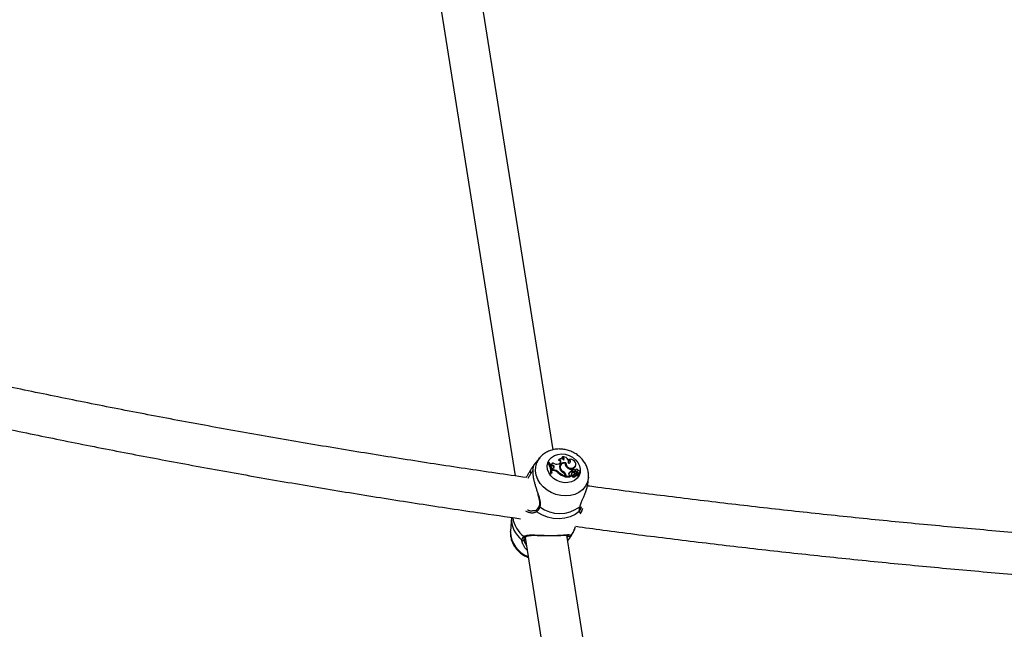
# Model space of a CAD drawing. Units: millimetres. Extents: x 0 to 42, y 0 to 29.8.
# Drawn here: x 10.4 to 11.2, y 13.1 to 13.6 of the extents above; entities that cross this region are included whole.
import ezdxf

# ---------------------------------------------------------------- set-up
doc = ezdxf.new("R2010")
doc.units = ezdxf.units.MM

msp = doc.modelspace()

# ---------------------------------------------------------------- linework, layer by layer
at = {"color": 7, "linetype": 'Continuous', "lineweight": 25}
for p, q in [((10.73439, 13.67647), (10.808, 13.21394)), ((10.83721, 13.23404), (10.76649, 13.67835)), ((10.82693, 13.22791), (10.82246, 13.22252)), ((10.8416, 13.22668), (10.84122, 13.22612)), ((10.84436, 13.22856), (10.84383, 13.22808)), ((10.84929, 13.22661), (10.84882, 13.22609)), ((10.834, 13.22403), (10.83367, 13.22359)), ((10.83441, 13.22404), (10.834, 13.22403)), ((10.8355, 13.223), (10.83518, 13.22256)), ((10.83518, 13.22256), (10.83552, 13.22175)), ((10.8355, 13.223), (10.83578, 13.22234)), ((10.83578, 13.22234), (10.83552, 13.22175)), ((10.83636, 13.22166), (10.83552, 13.22175)), ((10.83656, 13.22226), (10.83578, 13.22234)), ((10.83656, 13.21952), (10.83627, 13.21905)), ((10.83627, 13.21905), (10.8364, 13.218)), ((10.83656, 13.22226), (10.83636, 13.22166)), ((10.83668, 13.21859), (10.8364, 13.218)), ((10.83735, 13.218), (10.8364, 13.218)), ((10.83734, 13.21981), (10.83656, 13.21952)), ((10.83656, 13.21952), (10.83668, 13.21859)), ((10.83755, 13.2186), (10.83668, 13.21859)), ((10.83705, 13.22394), (10.83679, 13.22354)), ((10.83755, 13.2186), (10.83735, 13.218)), ((10.84218, 13.22347), (10.84158, 13.22327)), ((10.84294, 13.22217), (10.84265, 13.22169)), ((10.84296, 13.21938), (10.84267, 13.21883)), ((10.84667, 13.22338), (10.84639, 13.22344)), ((10.84697, 13.22395), (10.84667, 13.22338)), ((10.84905, 13.22365), (10.84915, 13.22409)), ((10.85172, 13.21767), (10.85159, 13.2185)), ((10.85172, 13.21767), (10.85161, 13.21708)), ((10.85225, 13.21863), (10.85197, 13.21815)), ((10.85281, 13.21757), (10.85259, 13.21698)), ((10.85409, 13.22094), (10.85445, 13.22181)), ((10.85422, 13.2215), (10.85409, 13.22094)), ((10.85427, 13.2176), (10.85409, 13.217)), ((10.85428, 13.21871), (10.85412, 13.21845)), ((10.85445, 13.22181), (10.85458, 13.22236)), ((10.83572, 13.21651), (10.83542, 13.21591)), ((10.83542, 13.21591), (10.836, 13.21592)), ((10.83572, 13.21651), (10.83613, 13.21651)), ((10.83613, 13.21651), (10.836, 13.21592)), ((10.84104, 13.21705), (10.84077, 13.21648)), ((10.84525, 13.21706), (10.84503, 13.21656)), ((10.8465, 13.21399), (10.8464, 13.21336)), ((10.84641, 13.21456), (10.8465, 13.21399)), ((10.84694, 13.21475), (10.84665, 13.21422)), ((10.84665, 13.21422), (10.84681, 13.21323)), ((10.84709, 13.21383), (10.84681, 13.21323)), ((10.84681, 13.21323), (10.85038, 13.21326)), ((10.84694, 13.21475), (10.84709, 13.21383)), ((10.84709, 13.21383), (10.85047, 13.21386)), ((10.84929, 13.21597), (10.84916, 13.21541)), ((10.84995, 13.21425), (10.85047, 13.21386)), ((10.85047, 13.21386), (10.85048, 13.21359)), ((10.85135, 13.2159), (10.85107, 13.21542)), ((10.8518, 13.21414), (10.85154, 13.21371)), ((10.85184, 13.21418), (10.8518, 13.21414)), ((10.8518, 13.21414), (10.8518, 13.21414)), ((10.85303, 13.21495), (10.8529, 13.21438)), ((10.85381, 13.215), (10.85355, 13.21455)), ((10.85375, 13.21486), (10.85363, 13.21466)), ((10.85405, 13.21614), (10.85399, 13.21561)), ((10.85458, 13.21429), (10.85444, 13.21372)), ((10.855, 13.21609), (10.85471, 13.2156)), ((10.85508, 13.21573), (10.85492, 13.21537)), ((10.85508, 13.21573), (10.85669, 13.21462)), ((10.85533, 13.21518), (10.85646, 13.21441)), ((10.85651, 13.21615), (10.85623, 13.21557)), ((10.85634, 13.21385), (10.85647, 13.21439)), ((10.85639, 13.21407), (10.85644, 13.21404)), ((10.85664, 13.21409), (10.85676, 13.21464)), ((10.85759, 13.21625), (10.85771, 13.2168)), ((10.8642, 13.20989), (10.8644, 13.21301)), ((10.82445, 13.18786), (10.82443, 13.18784)), ((10.85835, 13.18471), (10.85937, 13.18725)), ((10.80506, 13.18209), (10.80435, 13.17112)), ((10.81721, 13.1862), (10.81613, 13.18681)), ((10.85356, 13.17264), (10.85455, 13.17513)), ((10.80433, 13.17076), (10.80435, 13.17112)), ((10.81555, 13.16656), (10.8873, 12.71576)), ((10.81606, 13.16711), (10.81607, 13.16712)), ((10.91592, 12.73948), (10.84765, 13.16844)), ((10.84834, 13.16409), (10.84847, 13.16424))]:
    msp.add_line(p, q, dxfattribs=at)
at = {"color": 8, "linetype": 'Continuous', "lineweight": 25}
msp.add_line((10.8132, 13.16377), (10.81318, 13.1645), dxfattribs=at)
at = {"color": 8, "linetype": 'Continuous', "lineweight": 25, "flags": 128}
for points in [[(10.8644, 13.21296), (10.86424, 13.21158), (10.86338, 13.2085), (10.86186, 13.2057), (10.85973, 13.20325), (10.85706, 13.20125), (10.85396, 13.19976), (10.85051, 13.19883), (10.84684, 13.1985), (10.84308, 13.19877), (10.83935, 13.19964), (10.83577, 13.20108), (10.83248, 13.20304), (10.82958, 13.20545), (10.82717, 13.20823), (10.82533, 13.21128), (10.82413, 13.2145), (10.82361, 13.21779), (10.82378, 13.22102), (10.82464, 13.22409), (10.82616, 13.2269), (10.82706, 13.22807)], [(10.85356, 13.17264), (10.85267, 13.17075), (10.85044, 13.16758)]]:
    msp.add_lwpolyline(points, dxfattribs=at)
at = {"color": 7, "linetype": 'Continuous', "lineweight": 25, "flags": 128}
for points in [[(10.84362, 13.23084), (10.84657, 13.23056), (10.84946, 13.2297), (10.85212, 13.2283), (10.85443, 13.22645), (10.85624, 13.22423), (10.85748, 13.22177), (10.85805, 13.21921), (10.85795, 13.21667), (10.85717, 13.2143), (10.85575, 13.21222), (10.85377, 13.21055), (10.85135, 13.20937), (10.8486, 13.20876), (10.84567, 13.20873), (10.84273, 13.2093), (10.83994, 13.21044), (10.83743, 13.21208), (10.83536, 13.21413), (10.83383, 13.21648), (10.83292, 13.21901), (10.83268, 13.22158), (10.83312, 13.22405), (10.83423, 13.22629), (10.83594, 13.22818), (10.83816, 13.22961), (10.84076, 13.23051), (10.84362, 13.23084)], [(10.85422, 13.2215), (10.85459, 13.22242), (10.85461, 13.22343), (10.85427, 13.22444), (10.85361, 13.22535), (10.85269, 13.22608), (10.85159, 13.22656), (10.85042, 13.22674), (10.84929, 13.22661)], [(10.84697, 13.22395), (10.84587, 13.22411), (10.84479, 13.22403), (10.84381, 13.22369), (10.84299, 13.22314), (10.8424, 13.22239), (10.84208, 13.22151), (10.84204, 13.22056), (10.84229, 13.2196)], [(10.84667, 13.22338), (10.84678, 13.22218), (10.84733, 13.22109)], [(10.85651, 13.21615), (10.85699, 13.21615), (10.85739, 13.21632), (10.85766, 13.21664), (10.85773, 13.21704), (10.8576, 13.21745), (10.8573, 13.2178), (10.85686, 13.21803), (10.85638, 13.21809)], [(10.85249, 13.21409), (10.85261, 13.21413), (10.8529, 13.21438)], [(10.85783, 13.19027), (10.85799, 13.19045), (10.85806, 13.19064)], [(10.85732, 13.1867), (10.85413, 13.18427), (10.85039, 13.18246), (10.84624, 13.18134), (10.84182, 13.18094), (10.83728, 13.18127), (10.83278, 13.18233), (10.82848, 13.18407), (10.82452, 13.18644)]]:
    msp.add_lwpolyline(points, dxfattribs=at)
at = {"color": 7, "linetype": 'Continuous', "lineweight": 25}
for centre, radius, start, end in [((10.84108, 13.22429), 0.00183, 348.10186, 85.66081), ((10.8432, 13.22431), 0.00286, 37.59828, 124.21789), ((10.84152, 13.22501), 0.00167, 293.33849, 87.3648), ((10.8434, 13.22615), 0.00198, 0.63755, 77.39232), ((10.84506, 13.22457), 0.00406, 346.93067, 99.9571), ((10.84382, 13.22683), 0.00182, 334.99776, 72.93873), ((10.84859, 13.22442), 0.00167, 349.55564, 78.75347), ((10.84907, 13.22514), 0.00149, 267.79803, 81.56542), ((10.82037, 13.21739), 0.00094, 153.40632, 275.4086), ((10.82182, 13.21685), 0.01363, 356.05677, 29.63119), ((10.82205, 13.21736), 0.01369, 356.44839, 29.18695), ((10.8226, 13.21738), 0.01356, 356.31936, 29.39953), ((10.83558, 13.22462), 0.00162, 267.37974, 335.19895), ((10.83641, 13.22027), 0.0014, 351.49136, 92.07088), ((10.83677, 13.22098), 0.0013, 295.87858, 99.03331), ((10.84002, 13.22841), 0.00536, 236.35617, 286.82426), ((10.83737, 13.21343), 0.00457, 41.88145, 90.22417), ((10.83757, 13.21392), 0.00467, 41.95332, 90.21925), ((10.8451, 13.22022), 0.00325, 101.15206, 160.2756), ((10.84514, 13.22027), 0.00286, 150.44045, 210.26682), ((10.84721, 13.22129), 0.00521, 198.9182, 245.51018), ((10.84558, 13.22074), 0.00296, 74.14558, 207.38834), ((10.84739, 13.22123), 0.00529, 206.96131, 226.02646), ((10.84786, 13.22193), 0.00553, 207.47722, 241.77276), ((10.85033, 13.22363), 0.00394, 180.65884, 229.80858), ((10.85096, 13.22381), 0.00399, 177.98071, 324.69483), ((10.85369, 13.22673), 0.0085, 226.04908, 255.71347), ((10.85086, 13.22306), 0.00386, 232.83481, 326.74024), ((10.8522, 13.2144), 0.0033, 98.25782, 151.65311), ((10.85274, 13.21781), 0.000846, 156.45559, 259.43902), ((10.8529, 13.21827), 0.000703, 62.46158, 263.10316), ((10.85348, 13.22102), 0.00351, 259.00658, 283.04557), ((10.85276, 13.2168), 0.00214, 48.65571, 77.61165), ((10.85525, 13.21803), 0.00114, 3.01883, 160.52414), ((10.85462, 13.21568), 0.00195, 13.82053, 100.42506), ((10.85053, 13.22743), 0.01467, 228.28939, 253.62566), ((10.85072, 13.22792), 0.01456, 228.30797, 253.14293), ((10.84341, 13.21398), 0.00306, 10.90353, 57.3618), ((10.84362, 13.21409), 0.00339, 11.19557, 61.28326), ((10.84367, 13.2137), 0.00302, 9.99993, 41.85638), ((10.85202, 13.21386), 0.00324, 97.21817, 151.58793), ((10.8505, 13.21544), 0.00132, 156.57843, 245.3206), ((10.85037, 13.2133), 0.0000383, 274.17649, 59.20825), ((10.85195, 13.21503), 0.00096, 155.83909, 259.15447), ((10.85227, 13.21551), 0.000944, 140.13609, 323.33895), ((10.8516, 13.21368), 0.0000635, 151.66682, 222.87488), ((10.85282, 13.2142), 0.0023, 57.61601, 123.55493), ((10.85295, 13.21499), 0.00195, 223.98381, 319.64843), ((10.8524, 13.21561), 0.00154, 248.74202, 330.82016), ((10.85316, 13.21549), 0.00186, 224.99467, 319.98393), ((10.85328, 13.22052), 0.00361, 258.92082, 282.9958), ((10.8554, 13.21327), 0.00274, 121.06031, 155.92134), ((10.85558, 13.21381), 0.00279, 123.12773, 155.85542), ((10.85466, 13.2144), 0.00103, 49.66417, 153.37276), ((10.85443, 13.21518), 0.00185, 14.52788, 100.37214), ((10.85536, 13.21264), 0.00142, 54.60573, 130.23167), ((10.85556, 13.21314), 0.00151, 54.75108, 130.56014), ((10.85498, 13.21545), 0.00031, 149.65609, 187.39582), ((10.85524, 13.21595), 0.000276, 85.6459, 233.9763), ((10.85527, 13.21533), 0.000888, 51.52265, 90.6353), ((10.8541, 13.21386), 0.00277, 16.51744, 51.65335), ((10.85625, 13.21388), 0.000101, 234.15753, 340.85661), ((10.85659, 13.21656), 0.00105, 253.82, 342.88597), ((10.85645, 13.2144), 0.0000191, 235.31349, 39.30444), ((10.85652, 13.21413), 0.000123, 225.58981, 339.806), ((10.85672, 13.21465), 0.0000396, 222.73298, 353.942), ((10.84221, 13.21099), 0.02594, 233.85794, 307.02614), ((10.81385, 13.16523), 0.000988, 227.05209, 1.45768), ((10.84965, 13.16822), 0.00102, 189.99281, 321.0746)]:
    msp.add_arc(centre, radius, start, end, dxfattribs=at)
at = {"color": 8, "linetype": 'Continuous', "lineweight": 25}
for centre, radius, start, end in [((10.82249, 13.22086), 0.00086, 133.10609, 204.77903), ((10.82512, 13.18718), 0.000956, 136.41691, 230.67979), ((10.82719, 13.19074), 0.000762, 166.97631, 248.00225), ((10.85667, 13.18731), 0.000901, 316.8438, 356.8431), ((10.82668, 13.18141), 0.02163, 178.24214, 231.39599), ((10.82906, 13.18574), 0.0233, 189.51957, 232.29447), ((10.82492, 13.17135), 0.0206, 181.63765, 249.95353), ((10.81553, 13.16785), 0.000908, 217.01145, 305.30116), ((10.84836, 13.16527), 0.000741, 262.96823, 318.65246)]:
    msp.add_arc(centre, radius, start, end, dxfattribs=at)
at = {"color": 7, "linetype": 'Continuous', "lineweight": 25}
for points, knots in [([(9.95307, 13.36868), (9.95567, 13.36788), (9.97235, 13.36271), (10.00347, 13.35349), (10.04644, 13.34103), (10.08981, 13.32891), (10.13353, 13.3171), (10.17759, 13.30561), (10.22199, 13.29443), (10.26672, 13.28358), (10.31179, 13.27305), (10.35717, 13.26284), (10.40287, 13.25296), (10.44887, 13.2434), (10.49518, 13.23417), (10.54178, 13.22527), (10.58867, 13.21669), (10.63585, 13.20845), (10.68329, 13.20054), (10.73101, 13.19298), (10.77394, 13.18646), (10.80107, 13.18261), (10.8121, 13.18105)], [0, 0, 0, 0, 0.009779, 0.06278, 0.11578, 0.168779, 0.221777, 0.274774, 0.327771, 0.380767, 0.433762, 0.486756, 0.539749, 0.592741, 0.645733, 0.698724, 0.751714, 0.804703, 0.857691, 0.910679, 0.963666, 1, 1, 1, 1]), ([(10.81679, 13.21266), (10.80097, 13.21494), (10.76915, 13.21952), (10.72167, 13.22682), (10.67426, 13.23445), (10.62712, 13.24242), (10.58027, 13.25072), (10.5337, 13.25935), (10.48742, 13.2683), (10.44146, 13.27759), (10.40307, 13.28562), (10.38012, 13.29067), (10.37228, 13.2924)], [0, 0, 0, 0, 0.104029, 0.209205, 0.314381, 0.419555, 0.524727, 0.629898, 0.735067, 0.840234, 0.9454, 1, 1, 1, 1]), ([(10.8419, 13.23466), (10.84114, 13.23463), (10.83916, 13.23455), (10.83605, 13.23391), (10.8327, 13.23262), (10.82976, 13.23072), (10.82787, 13.22916), (10.82716, 13.22815), (10.8271, 13.22807)], [0, 0, 0, 0, 0.132833, 0.347203, 0.56148, 0.773628, 0.98259, 1, 1, 1, 1]), ([(10.86433, 13.21295), (10.86438, 13.21373), (10.86449, 13.21558), (10.86397, 13.21854), (10.86288, 13.22171), (10.86121, 13.2247), (10.85903, 13.22744), (10.85637, 13.22985), (10.85331, 13.23185), (10.84994, 13.23337), (10.84644, 13.23432), (10.84372, 13.23464), (10.84223, 13.23465), (10.8419, 13.23466)], [0, 0, 0, 0, 0.068819, 0.165647, 0.263286, 0.362138, 0.462332, 0.563756, 0.666178, 0.769373, 0.873188, 0.971138, 1, 1, 1, 1]), ([(10.81645, 13.21271), (10.8166, 13.21298), (10.81722, 13.21402), (10.81833, 13.21578), (10.81912, 13.21713), (10.81953, 13.21781)], [0, 0, 0, 0, 0.142173, 0.566454, 1, 1, 1, 1]), ([(10.81953, 13.21781), (10.81971, 13.21812), (10.82007, 13.21875), (10.8205, 13.21946), (10.82084, 13.21999), (10.82109, 13.22036), (10.82133, 13.22071), (10.82154, 13.22101), (10.82173, 13.22127), (10.82185, 13.22142), (10.8219, 13.22149)], [0, 0, 0, 0, 0.204922, 0.410521, 0.515646, 0.620968, 0.726901, 0.833043, 0.916469, 1, 1, 1, 1]), ([(10.82247, 13.22251), (10.82245, 13.22251), (10.82242, 13.22248), (10.8223, 13.22228), (10.82215, 13.22197), (10.82197, 13.22153), (10.82181, 13.22097), (10.82166, 13.22032), (10.82155, 13.21958), (10.82148, 13.21876), (10.82144, 13.21785), (10.82145, 13.21684), (10.82152, 13.21575), (10.82164, 13.21459), (10.82182, 13.21334), (10.82204, 13.21208), (10.82231, 13.21084), (10.8226, 13.20962), (10.82292, 13.20837), (10.82328, 13.2071), (10.82367, 13.20581), (10.82408, 13.20452), (10.82451, 13.20322), (10.82495, 13.20187), (10.82532, 13.20079), (10.82552, 13.20015), (10.82558, 13.19999)], [0, 0, 0, 0, 0.019383, 0.058173, 0.104619, 0.151317, 0.198799, 0.246561, 0.29069, 0.335079, 0.380345, 0.425943, 0.470378, 0.515167, 0.561115, 0.607475, 0.647432, 0.687649, 0.728384, 0.769368, 0.810609, 0.852074, 0.89386, 0.936069, 0.983427, 1, 1, 1, 1]), ([(10.85048, 13.21359), (10.85048, 13.21359), (10.85048, 13.21359), (10.85048, 13.21359), (10.85048, 13.21358), (10.85047, 13.21355), (10.85043, 13.21344), (10.8504, 13.21334), (10.85038, 13.21326)], [0, 0, 0, 0, 0.00083, 0.004153, 0.017442, 0.07059, 0.283171, 1, 1, 1, 1]), ([(10.85048, 13.21359), (10.85048, 13.21359), (10.85046, 13.21354), (10.85044, 13.21348), (10.85041, 13.2134), (10.8504, 13.21335), (10.85039, 13.21333)], [0, 0, 0, 0, 0.073447, 0.5, 0.75, 1, 1, 1, 1]), ([(10.8518, 13.21414), (10.8518, 13.21414), (10.8518, 13.21414), (10.85179, 13.21413), (10.85178, 13.21411), (10.85176, 13.21407), (10.85171, 13.21397), (10.85164, 13.21382), (10.85158, 13.2137), (10.85155, 13.21363)], [0, 0, 0, 0, 0.002967, 0.014837, 0.062318, 0.157276, 0.252237, 0.626117, 1, 1, 1, 1]), ([(10.85644, 13.21438), (10.85643, 13.21437), (10.85641, 13.21433), (10.85634, 13.21416), (10.85626, 13.21397), (10.8562, 13.21382), (10.85619, 13.2138)], [0, 0, 0, 0, 0.042677, 0.213385, 0.896216, 1, 1, 1, 1]), ([(10.85669, 13.21462), (10.85669, 13.21461), (10.85665, 13.21453), (10.85657, 13.21434), (10.85649, 13.21416), (10.85644, 13.21404)], [0, 0, 0, 0, 0.078948, 0.394739, 1, 1, 1, 1]), ([(10.85783, 13.19027), (10.85788, 13.19049), (10.85802, 13.19116), (10.85841, 13.1924), (10.85884, 13.1935), (10.85923, 13.19443), (10.8597, 13.19552), (10.86036, 13.19699), (10.86105, 13.19858), (10.8616, 13.19989), (10.86217, 13.20132), (10.86269, 13.20277), (10.86315, 13.20422), (10.86353, 13.20564), (10.86384, 13.20704), (10.86406, 13.20844), (10.86418, 13.2094), (10.8642, 13.20987), (10.8642, 13.20989)], [0, 0, 0, 0, 0.043837, 0.132391, 0.22208, 0.227627, 0.283996, 0.397629, 0.454874, 0.523416, 0.59233, 0.662401, 0.732887, 0.798008, 0.863515, 0.930317, 0.997608, 1, 1, 1, 1]), ([(11.48427, 13.1516), (11.47645, 13.15193), (11.45168, 13.153), (11.41014, 13.15515), (11.35963, 13.15805), (11.30932, 13.16131), (11.25918, 13.1649), (11.20922, 13.16884), (11.15947, 13.17312), (11.10992, 13.17773), (11.06058, 13.18269), (11.01145, 13.18799), (10.96255, 13.19361), (10.9139, 13.19961), (10.88094, 13.20382), (10.86426, 13.20612), (10.86364, 13.2062)], [0, 0, 0, 0, 0.036913, 0.116919, 0.196924, 0.276928, 0.356932, 0.436934, 0.516936, 0.596937, 0.676937, 0.756936, 0.836934, 0.916931, 0.996926, 1, 1, 1, 1]), ([(10.8253, 13.20007), (10.8256, 13.1991), (10.82616, 13.19724), (10.82669, 13.19478), (10.82687, 13.19262), (10.82659, 13.19149), (10.82645, 13.19091)], [0, 0, 0, 0, 0.2825675, 0.5379013, 0.7658614, 1, 1, 1, 1]), ([(10.82439, 13.1879), (10.82421, 13.18774), (10.82369, 13.18729), (10.82255, 13.18696), (10.82161, 13.18699), (10.82127, 13.18701)], [0, 0, 0, 0, 0.2499784, 0.7240532, 1, 1, 1, 1]), ([(10.82644, 13.19092), (10.82642, 13.19085), (10.82619, 13.1901), (10.82554, 13.18901), (10.82486, 13.18809), (10.82445, 13.18786), (10.82445, 13.18786)], [0, 0, 0, 0, 0.0517059, 0.5148691, 0.9953533, 1, 1, 1, 1]), ([(10.82691, 13.19003), (10.82679, 13.18972), (10.82655, 13.18909), (10.82618, 13.1884), (10.82585, 13.18789), (10.82559, 13.18752), (10.82531, 13.18718), (10.82503, 13.1869), (10.82477, 13.18665), (10.8246, 13.18651), (10.82452, 13.18644)], [0, 0, 0, 0, 0.2046703, 0.4101114, 0.5153222, 0.620731, 0.7267294, 0.8329205, 0.9164155, 1, 1, 1, 1]), ([(10.85732, 13.1867), (10.85734, 13.18687), (10.85736, 13.18721), (10.85743, 13.18776), (10.85749, 13.18824), (10.85755, 13.18864), (10.85762, 13.18906), (10.85769, 13.18948), (10.85776, 13.18988), (10.85781, 13.19014), (10.85783, 13.19027)], [0, 0, 0, 0, 0.204922, 0.410521, 0.515646, 0.620968, 0.726901, 0.833043, 0.916469, 1, 1, 1, 1]), ([(10.85757, 13.18726), (10.85757, 13.18731), (10.8576, 13.18768), (10.85771, 13.1887), (10.85795, 13.19001), (10.85806, 13.19064)], [0, 0, 0, 0, 0.07607, 0.553132, 1, 1, 1, 1]), ([(10.85979, 13.18891), (10.85978, 13.18884), (10.85971, 13.18823), (10.85944, 13.18738), (10.85906, 13.18656), (10.8587, 13.18609), (10.85839, 13.18582), (10.8582, 13.18574), (10.8581, 13.1857)], [0, 0, 0, 0, 0.036207, 0.29059, 0.547502, 0.696921, 0.84717, 1, 1, 1, 1]), ([(10.84893, 13.16488), (10.84943, 13.16549), (10.85086, 13.16723), (10.85241, 13.16986), (10.85321, 13.17195), (10.85348, 13.17266)], [0, 0, 0, 0, 0.258574, 0.746963, 1, 1, 1, 1]), ([(10.85456, 13.17518), (10.86162, 13.17421), (10.88482, 13.17104), (10.92443, 13.16603), (10.97337, 13.16012), (11.02256, 13.15457), (11.07196, 13.14935), (11.12157, 13.14447), (11.17139, 13.13994), (11.22141, 13.13574), (11.27162, 13.13189), (11.32202, 13.12838), (11.37259, 13.12521), (11.42335, 13.12241), (11.46198, 13.12047), (11.48375, 13.11957), (11.48849, 13.11937)], [0, 0, 0, 0, 0.034354, 0.113005, 0.191655, 0.270304, 0.348952, 0.427599, 0.506246, 0.584891, 0.663535, 0.742179, 0.820822, 0.899464, 0.978105, 1, 1, 1, 1]), ([(10.80441, 13.1707), (10.80437, 13.17018), (10.80426, 13.16858), (10.80472, 13.16587), (10.80575, 13.16269), (10.80737, 13.15968), (10.80952, 13.15691), (10.81214, 13.15448), (10.81498, 13.15252), (10.81704, 13.15163), (10.81799, 13.15123)], [0, 0, 0, 0, 0.063296, 0.1960297, 0.3298107, 0.4652235, 0.6024757, 0.7414376, 0.8817967, 1, 1, 1, 1]), ([(10.81318, 13.1645), (10.81321, 13.16473), (10.81327, 13.16517), (10.81346, 13.16568), (10.81368, 13.16608), (10.81387, 13.16637), (10.81409, 13.16664), (10.81433, 13.16689), (10.81457, 13.16711), (10.81473, 13.16724), (10.81481, 13.1673)], [0, 0, 0, 0, 0.20467, 0.410111, 0.515322, 0.620731, 0.726729, 0.832921, 0.916415, 1, 1, 1, 1]), ([(10.81481, 13.1673), (10.81503, 13.16745), (10.81548, 13.16776), (10.81631, 13.16806), (10.81724, 13.16829), (10.81825, 13.16843), (10.81935, 13.16851), (10.8205, 13.16854), (10.82173, 13.16854), (10.82342, 13.16851), (10.8252, 13.16844), (10.82704, 13.16836), (10.82847, 13.1683), (10.82988, 13.16825), (10.8317, 13.16819), (10.83347, 13.16815), (10.83522, 13.16813), (10.83695, 13.16813), (10.83864, 13.16816), (10.84022, 13.16821), (10.84169, 13.16828), (10.84305, 13.16836), (10.84465, 13.16847), (10.84613, 13.16859), (10.84742, 13.1687), (10.84833, 13.16875), (10.84896, 13.16876), (10.84949, 13.16873), (10.85001, 13.16862), (10.85043, 13.16836), (10.85044, 13.16784), (10.85044, 13.16758)], [0, 0, 0, 0, 0.028428, 0.057452, 0.086739, 0.116525, 0.145287, 0.17435, 0.20356, 0.233073, 0.288556, 0.316324, 0.343823, 0.372772, 0.397193, 0.446459, 0.471371, 0.495864, 0.545347, 0.570386, 0.593883, 0.641258, 0.665156, 0.716814, 0.768986, 0.799328, 0.82984, 0.860875, 0.892098, 0.945658, 1, 1, 1, 1]), ([(10.81484, 13.16525), (10.81484, 13.16503), (10.81483, 13.16459), (10.81497, 13.16385), (10.81526, 13.16286), (10.81571, 13.16185), (10.81619, 13.16095), (10.81644, 13.16058), (10.81652, 13.16047)], [0, 0, 0, 0, 0.172782, 0.348278, 0.493436, 0.786803, 0.934897, 1, 1, 1, 1]), ([(10.81486, 13.16507), (10.81486, 13.16511), (10.81486, 13.16556), (10.81513, 13.16622), (10.81576, 13.16682), (10.81606, 13.1671)], [0, 0, 0, 0, 0.05136, 0.555647, 1, 1, 1, 1]), ([(10.8161, 13.16707), (10.81626, 13.1672), (10.81673, 13.16762), (10.8181, 13.16799), (10.82016, 13.16823), (10.8227, 13.16827), (10.82559, 13.16821), (10.82863, 13.16811), (10.83171, 13.16802), (10.83469, 13.16798), (10.83656, 13.16799), (10.8374, 13.168)], [0, 0, 0, 0, 0.057257, 0.173976, 0.290461, 0.41598, 0.548861, 0.668101, 0.781272, 0.901815, 1, 1, 1, 1]), ([(10.8374, 13.168), (10.83755, 13.168), (10.83869, 13.16801), (10.84065, 13.16808), (10.84314, 13.1682), (10.8453, 13.16834), (10.84701, 13.16844), (10.84817, 13.16848), (10.84883, 13.16834), (10.84868, 13.16841), (10.84867, 13.16843), (10.84866, 13.16844)], [0, 0, 0, 0, 0.020068, 0.148679, 0.279445, 0.413619, 0.553042, 0.68184, 0.794037, 0.913929, 1, 1, 1, 1]), ([(10.84892, 13.16478), (10.84879, 13.16462), (10.84865, 13.16446), (10.84848, 13.16426), (10.84847, 13.16424)], [0, 0, 0, 0, 0.932784, 1, 1, 1, 1]), ([(10.85044, 13.16758), (10.85043, 13.1675), (10.85039, 13.16727), (10.85028, 13.16692), (10.85012, 13.16656), (10.84997, 13.16627), (10.84979, 13.16597), (10.84958, 13.16565), (10.8493, 13.16526), (10.84906, 13.16496), (10.84892, 13.16478)], [0, 0, 0, 0, 0.1023974, 0.3076495, 0.4105574, 0.5156802, 0.6210003, 0.7269313, 0.8330723, 1, 1, 1, 1]), ([(10.81708, 13.15694), (10.81683, 13.15719), (10.81627, 13.15777), (10.81551, 13.15873), (10.81482, 13.15972), (10.81429, 13.16064), (10.81376, 13.16172), (10.81336, 13.16279), (10.81325, 13.1635), (10.8132, 13.16377)], [0, 0, 0, 0, 0.114501, 0.261857, 0.410151, 0.533732, 0.644835, 0.866319, 1, 1, 1, 1])]:
    msp.add_open_spline(points, degree=3, knots=knots, dxfattribs=at)
at = {"color": 8, "linetype": 'Continuous', "lineweight": 25}
for points, knots in [([(10.82146, 13.2181), (10.82138, 13.21798), (10.82122, 13.21773), (10.82089, 13.2172), (10.82063, 13.21675), (10.82045, 13.21645)], [0, 0, 0, 0, 0.2369515, 0.4902129, 1, 1, 1, 1]), ([(10.82045, 13.21645), (10.82008, 13.21584), (10.81952, 13.2149), (10.81864, 13.21353), (10.81812, 13.21272), (10.81783, 13.21225), (10.81777, 13.21215)], [0, 0, 0, 0, 0.46263, 0.698086, 0.937001, 1, 1, 1, 1]), ([(10.82558, 13.19999), (10.82568, 13.19967), (10.82594, 13.19888), (10.82633, 13.19762), (10.82678, 13.19596), (10.82718, 13.19411), (10.82731, 13.19239), (10.8272, 13.19104), (10.827, 13.19037), (10.82691, 13.19003)], [0, 0, 0, 0, 0.084643, 0.216745, 0.349687, 0.55282, 0.758476, 0.878319, 1, 1, 1, 1]), ([(10.81746, 13.18787), (10.81765, 13.18778), (10.81813, 13.18753), (10.81895, 13.18727), (10.81987, 13.18706), (10.82071, 13.18695), (10.82122, 13.18695), (10.82142, 13.18696)], [0, 0, 0, 0, 0.150574, 0.380169, 0.612059, 0.845087, 1, 1, 1, 1]), ([(10.85753, 13.18733), (10.85754, 13.18733), (10.85764, 13.18736), (10.85785, 13.18754), (10.85813, 13.18784), (10.85837, 13.18823), (10.85859, 13.18867), (10.85877, 13.1892), (10.85891, 13.18966), (10.85895, 13.19), (10.85897, 13.1901)], [0, 0, 0, 0, 0.004025, 0.180749, 0.358474, 0.503464, 0.649083, 0.795751, 0.943211, 1, 1, 1, 1]), ([(10.82452, 13.18644), (10.82429, 13.18629), (10.82382, 13.18597), (10.82299, 13.18566), (10.82208, 13.18545), (10.82112, 13.18537), (10.82015, 13.18541), (10.81916, 13.18556), (10.81818, 13.18581), (10.81753, 13.18607), (10.81721, 13.1862)], [0, 0, 0, 0, 0.12197, 0.2453, 0.372152, 0.499951, 0.623353, 0.748048, 0.873375, 1, 1, 1, 1]), ([(10.8581, 13.1857), (10.858, 13.18569), (10.85783, 13.18566), (10.85761, 13.18576), (10.85744, 13.18595), (10.85733, 13.18625), (10.85733, 13.18655), (10.85732, 13.1867)], [0, 0, 0, 0, 0.2242536, 0.4154886, 0.6078462, 0.802999, 1, 1, 1, 1]), ([(10.84796, 13.16648), (10.84805, 13.16662), (10.84818, 13.16683), (10.84833, 13.16711), (10.84844, 13.16735), (10.84854, 13.16759), (10.84861, 13.16782), (10.84863, 13.16797), (10.84865, 13.16804)], [0, 0, 0, 0, 0.235857, 0.360885, 0.519921, 0.67924, 0.839483, 1, 1, 1, 1]), ([(10.84865, 13.16804), (10.84866, 13.16818), (10.84868, 13.16833), (10.84866, 13.16843), (10.84866, 13.16844)], [0, 0, 0, 0, 0.899803, 1, 1, 1, 1])]:
    msp.add_open_spline(points, degree=3, knots=knots, dxfattribs=at)

doc.saveas('drawing.dxf')
